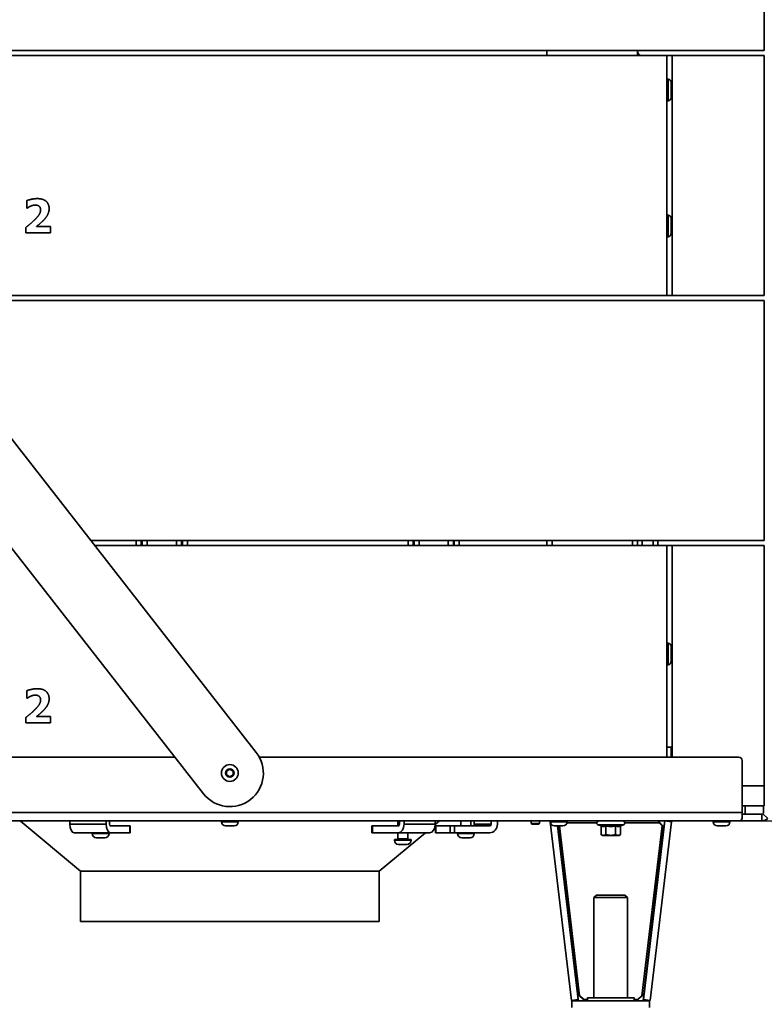
# Model space of a CAD drawing. Units: millimetres. Extents: x 400 to 5840, y 100 to 4100.
# Drawn here: x 4951 to 5395, y 2535 to 3122 of the extents above; entities that cross this region are included whole.
import ezdxf

# ---------------------------------------------------------------- set-up
doc = ezdxf.new("R2010")
doc.units = ezdxf.units.MM
doc.header["$LTSCALE"] = 20
for name, color, linetype, lineweight in [('Bemaßungen(DIN)', 7, 'Continuous', 25), ('Sichtbare Kanten(DIN)', 7, 'Continuous', 35), ('Sichtbare tangentiale Kanten(DIN)', 7, 'Continuous', 35)]:
    doc.layers.add(name, color=color, linetype=linetype, lineweight=lineweight)
doc.styles.add('Aktuell-BSI', font='arial.ttf')
doc.dimstyles.new('STANDARD-DIN-Ortner', dxfattribs={"dimscale": 20, "dimtxt": 2.5, "dimasz": 2.5, "dimexe": 3.175, "dimexo": 0, "dimgap": 0.8, "dimtad": 1, "dimdec": 1, "dimrnd": 1e-08, "dimtxsty": 'Aktuell-BSI', "dimcen": 0.09, "dimdle": 10, "dimclrd": 7, "dimclre": 7, "dimclrt": 7, "dimadec": 0, "dimazin": 2, "dimtfac": 4, "dimtmove": 0, "dimatfit": 3, "dimfxl": 1, "dimtolj": 1, "dimtzin": 0, "dimlwd": 25, "dimlwe": 25, "dimarcsym": 0})

# ---------------------------------------------------------------- blocks, each defined once
blk = doc.blocks.new('*D21')
at = {"layer": 'Bemaßungen(DIN)', "color": 7, "linetype": 'Continuous', "lineweight": 25, "transparency": 16777216}
for p, q in [((5345.59, 3499.59), (5599.32, 3499.59)), ((5535.82, 2694.59), (5535.82, 3449.59)), ((5380.59, 2644.59), (5599.32, 2644.59))]:
    blk.add_line(p, q, dxfattribs=at)
at = {"layer": 'Bemaßungen(DIN)', "color": 7, "linetype": 'Continuous', "transparency": 16777216}
for points in [[(5527.49, 3449.59), (5544.16, 3449.59), (5535.82, 3499.59)], [(5527.49, 2694.59), (5544.16, 2694.59), (5535.82, 2644.59)]]:
    blk.add_solid(points, dxfattribs=at)
at = {"layer": 'Defpoints', "color": 0, "linetype": 'Continuous', "transparency": 16777216}
for p in [(5345.59, 3499.59), (5535.82, 3499.59), (5380.59, 2644.59)]:
    blk.add_point(p, dxfattribs=at)
at = {"layer": 'Bemaßungen(DIN)', "color": 7, "linetype": 'Continuous', "lineweight": 25, "transparency": 16777216, "insert": (5468.77, 3016.63), "char_height": 50, "attachment_point": 1, "rotation": 90, "style": 'Aktuell-BSI'}
blk.add_mtext('\\A1;855', dxfattribs=at)

msp = doc.modelspace()

# ---------------------------------------------------------------- linework, layer by layer
at = {"layer": 'Sichtbare Kanten(DIN)'}
for p, q in [((5395.09, 3103.59), (5395.09, 3246.59)), ((5395.09, 3103.59), (4801.09, 3103.59)), ((5265.59, 3100.59), (5265.59, 3103.59)), ((5319.59, 3103.59), (5319.59, 3100.59)), ((4801.09, 3100.59), (5337.09, 3100.59)), ((5337.09, 2957.59), (5337.09, 3100.59)), ((5337.09, 3100.59), (5340.09, 3100.59)), ((5340.09, 3100.59), (5395.09, 3100.59)), ((5340.09, 2957.59), (5340.09, 3100.59)), ((5395.09, 3100.59), (5395.09, 2957.59)), ((5337.77, 3086.55), (5337.09, 3086.61)), ((5339.59, 3084.56), (5339.59, 3075.62)), ((5337.77, 3073.63), (5337.09, 3073.57)), ((4798.07, 3062.11), (5092.35, 2685.44)), ((5060.83, 2660.81), (4766.55, 3037.48)), ((4955.56, 3009.75), (4955.56, 3014.11)), ((4955.95, 3009.75), (4955.56, 3009.75)), ((5337.77, 3005.55), (5337.09, 3005.61)), ((4955.07, 2994.97), (4955.07, 2998.23)), ((4961.3, 2998.75), (4969.77, 2998.75)), ((4969.77, 2998.75), (4969.77, 2994.97)), ((5339.59, 3003.56), (5339.59, 2994.62)), ((4969.77, 2994.97), (4955.07, 2994.97)), ((5337.77, 2992.63), (5337.09, 2992.57)), ((5337.09, 2957.59), (4879.73, 2957.59)), ((5337.09, 2957.59), (5340.09, 2957.59)), ((5395.09, 2957.59), (5340.09, 2957.59)), ((4882.07, 2954.59), (5395.09, 2954.59)), ((5395.09, 2811.59), (5395.09, 2954.59)), ((5395.09, 2811.59), (4993.79, 2811.59)), ((5265.59, 2808.59), (5265.59, 2811.59)), ((5319.59, 2808.59), (5319.59, 2811.59)), ((5331.59, 2808.59), (5331.59, 2811.59)), ((4996.14, 2808.59), (5337.09, 2808.59)), ((5337.09, 2682.59), (5337.09, 2808.59)), ((5337.09, 2808.59), (5340.09, 2808.59)), ((5340.09, 2808.59), (5395.09, 2808.59)), ((5340.09, 2682.59), (5340.09, 2808.59)), ((5395.09, 2808.59), (5395.09, 2665.59)), ((5337.77, 2750.55), (5337.09, 2750.61)), ((5339.59, 2748.56), (5339.59, 2739.62)), ((5337.77, 2737.63), (5337.09, 2737.57)), ((4955.56, 2717.75), (4955.56, 2722.11)), ((4955.95, 2717.75), (4955.56, 2717.75)), ((4955.07, 2702.97), (4955.07, 2706.23)), ((4961.3, 2706.75), (4969.77, 2706.75)), ((4969.77, 2706.75), (4969.77, 2702.97)), ((4969.77, 2702.97), (4955.07, 2702.97)), ((5339.59, 2688.59), (5337.09, 2688.59)), ((5339.59, 2682.59), (5339.59, 2688.59)), ((5043.82, 2682.59), (4773.29, 2682.59)), ((5379.89, 2682.59), (5094.21, 2682.59)), ((5074.59, 2674.28), (5076.59, 2675.44)), ((5076.59, 2675.44), (5078.59, 2674.28)), ((5381.89, 2649.59), (5381.89, 2680.59)), ((5074.59, 2671.97), (5074.59, 2674.28)), ((5076.59, 2670.82), (5074.59, 2671.97)), ((5078.59, 2671.97), (5076.59, 2670.82)), ((5078.59, 2674.28), (5078.59, 2671.97)), ((5395.09, 2665.59), (5381.89, 2665.59)), ((5381.89, 2665.59), (5395.09, 2665.59)), ((5395.09, 2665.59), (5395.09, 2653.59)), ((5395.09, 2653.59), (5381.89, 2653.59)), ((5383.59, 2653.59), (5383.59, 2648.59)), ((5394.59, 2653.59), (5394.59, 2649.59)), ((5381.89, 2649.59), (5381.89, 2646.05)), ((5383.59, 2648.59), (5381.89, 2648.59)), ((5383.59, 2648.59), (5393.59, 2648.59)), ((5393.59, 2648.59), (5393.59, 2647.93)), ((5393.59, 2647.93), (5393.59, 2644.59)), ((5394.3, 2648.88), (5397.13, 2646.05)), ((5380.59, 2644.59), (4772.59, 2644.59)), ((4987.59, 2614.59), (4951.59, 2644.59)), ((4981.27, 2644.59), (4981.27, 2642.59)), ((5002.92, 2642.59), (5002.92, 2644.59)), ((5004.92, 2642.59), (5004.92, 2644.59)), ((5005.42, 2641.59), (5016.92, 2641.59)), ((5017.19, 2641.59), (5016.92, 2641.59)), ((5017.19, 2637.59), (5017.19, 2641.59)), ((5071.59, 2644.59), (5071.59, 2644.09)), ((5074.09, 2641.59), (5079.09, 2641.59)), ((5081.59, 2644.59), (5081.59, 2644.09)), ((5161.65, 2641.59), (5161.14, 2641.59)), ((5161.14, 2637.59), (5161.14, 2641.59)), ((5161.65, 2641.59), (5177.04, 2641.59)), ((5176.64, 2641.59), (5176.64, 2644.59)), ((5177.71, 2644.59), (5177.71, 2642.59)), ((5180.39, 2644.59), (5180.39, 2642.59)), ((5198.96, 2642.4), (5201.59, 2644.59)), ((5198.97, 2642.59), (5198.97, 2644.59)), ((5199.31, 2641.59), (5199.13, 2641.59)), ((5199.13, 2637.59), (5199.13, 2641.59)), ((5199.31, 2641.59), (5207.85, 2641.59)), ((5210.49, 2641.59), (5207.85, 2641.59)), ((5210.49, 2641.59), (5231.5, 2641.59)), ((5214.28, 2641.59), (5214.28, 2644.59)), ((5220.28, 2641.59), (5220.28, 2644.59)), ((5222.24, 2642.59), (5222.24, 2644.59)), ((5232.41, 2644.59), (5232.41, 2642.59)), ((5236.07, 2644.59), (5236.07, 2642.59)), ((5256.22, 2643.09), (5256.22, 2644.59)), ((5256.22, 2643.09), (5261.22, 2643.09)), ((5256.72, 2642.59), (5256.22, 2643.09)), ((5256.72, 2642.59), (5260.72, 2642.59)), ((5260.72, 2642.59), (5261.22, 2643.09)), ((5261.22, 2643.09), (5261.22, 2644.59)), ((5267.44, 2644.08), (5267.59, 2644.09)), ((5280.21, 2537.69), (5267.44, 2644.08)), ((5267.59, 2644.59), (5267.59, 2644.09)), ((5270.09, 2641.59), (5275.09, 2641.59)), ((5284.18, 2538.17), (5271.77, 2641.59)), ((5277.59, 2644.59), (5277.59, 2644.09)), ((5297.82, 2641.59), (5295.98, 2642.26)), ((5297.82, 2641.59), (5297.82, 2636.44)), ((5300.71, 2641.59), (5300.71, 2636.44)), ((5306.48, 2641.59), (5306.48, 2636.44)), ((5309.37, 2641.59), (5311.2, 2642.26)), ((5309.37, 2641.59), (5309.37, 2636.44)), ((5335.77, 2644.55), (5323, 2538.17)), ((5339.74, 2644.08), (5326.98, 2537.69)), ((5335.06, 2640.59), (5331.51, 2644.59)), ((5335.3, 2640.59), (5331.75, 2644.59)), ((5335.3, 2640.59), (5335.06, 2640.59)), ((5335.77, 2644.59), (5335.3, 2640.59)), ((5335.77, 2644.55), (5335.77, 2644.55)), ((5339.74, 2644.08), (5335.77, 2644.55)), ((5364.59, 2644.59), (5364.59, 2644.09)), ((5367.09, 2641.59), (5372.09, 2641.59)), ((5374.59, 2644.59), (5374.59, 2644.09)), ((5380.59, 2644.59), (5393.59, 2644.59)), ((5005.42, 2637.59), (4983.77, 2637.59)), ((4994.59, 2637.59), (4994.59, 2637.09)), ((4997.09, 2634.59), (5002.09, 2634.59)), ((5004.59, 2637.59), (5004.59, 2637.09)), ((5005.42, 2637.59), (5016.92, 2637.59)), ((5017.19, 2637.59), (5016.92, 2637.59)), ((5161.65, 2637.59), (5161.14, 2637.59)), ((5161.65, 2637.59), (5177.04, 2637.59)), ((5165.59, 2614.59), (5193.19, 2637.59)), ((5176.64, 2633.84), (5176.64, 2637.59)), ((5195.62, 2637.59), (5177.04, 2637.59)), ((5182.64, 2633.84), (5182.64, 2637.59)), ((5199.31, 2637.59), (5199.13, 2637.59)), ((5199.31, 2637.59), (5207.85, 2637.59)), ((5210.49, 2637.59), (5207.85, 2637.59)), ((5210.49, 2637.59), (5231.5, 2637.59)), ((5212.28, 2637.59), (5212.28, 2637.09)), ((5214.78, 2634.59), (5219.78, 2634.59)), ((5222.28, 2637.59), (5222.28, 2637.09)), ((5298.59, 2635.99), (5297.82, 2636.44)), ((5298.59, 2635.99), (5299.26, 2635.99)), ((5299.26, 2635.99), (5303.59, 2635.99)), ((5303.59, 2635.99), (5307.92, 2635.99)), ((5307.92, 2635.99), (5308.59, 2635.99)), ((5308.59, 2635.99), (5309.37, 2636.44)), ((5184.64, 2633.59), (5174.64, 2633.59)), ((5174.64, 2633.59), (5174.64, 2633.09)), ((5177.14, 2630.59), (5182.14, 2630.59)), ((5184.64, 2633.59), (5184.64, 2633.09)), ((5165.59, 2614.59), (4987.59, 2614.59)), ((4987.59, 2614.59), (4987.59, 2584.59)), ((4987.59, 2614.59), (5165.59, 2614.59)), ((5165.59, 2614.59), (5165.59, 2584.59)), ((5295.13, 2600.43), (5293.59, 2598.9)), ((5293.59, 2598.9), (5293.59, 2539.23)), ((5312.06, 2600.43), (5313.59, 2598.9)), ((5313.59, 2598.9), (5313.59, 2539.23)), ((4987.59, 2584.59), (5165.59, 2584.59)), ((5283.8, 2541.33), (5283.94, 2541.34)), ((5283.8, 2541.33), (5288.31, 2537.33)), ((5284.28, 2537.33), (5283.8, 2541.33)), ((5283.94, 2541.34), (5288.44, 2537.34)), ((5323.25, 2541.34), (5318.74, 2537.34)), ((5323.38, 2541.33), (5318.88, 2537.33)), ((5322.9, 2537.33), (5323.38, 2541.33)), ((5323.25, 2541.34), (5323.38, 2541.33)), ((5280.21, 2537.69), (5284.18, 2538.17)), ((5280.43, 2537.34), (5284.28, 2537.34)), ((5280.43, 2537.33), (5280.43, 2537.34)), ((5287.83, 2537.33), (5280.43, 2537.33)), ((5280.43, 2533.33), (5280.43, 2537.33)), ((5283.7, 2538.11), (5281.8, 2537.66)), ((5284.18, 2538.17), (5284.18, 2538.17)), ((5288.31, 2537.33), (5287.83, 2537.33)), ((5288.31, 2537.33), (5288.44, 2537.34)), ((5318.88, 2537.33), (5288.31, 2537.33)), ((5289.74, 2539.23), (5289.74, 2537.33)), ((5317.44, 2539.23), (5317.44, 2537.33)), ((5318.74, 2537.34), (5318.88, 2537.33)), ((5318.88, 2537.33), (5319.35, 2537.33)), ((5326.76, 2537.33), (5319.35, 2537.33)), ((5322.91, 2537.34), (5326.76, 2537.34)), ((5323, 2538.17), (5323, 2538.17)), ((5326.98, 2537.69), (5323, 2538.17)), ((5323.49, 2538.11), (5325.38, 2537.66)), ((5326.76, 2537.34), (5326.76, 2537.33)), ((5326.76, 2533.33), (5326.76, 2537.33))]:
    msp.add_line(p, q, dxfattribs=at)
msp.add_circle((5076.59, 2673.13), 5, dxfattribs=at)
for centre, radius, start, end in [((5322.59, 3103.34), 3, 180, 246.39548), ((5337.59, 3084.56), 2, 0, 85), ((5337.59, 3075.62), 2, 275, 0), ((5337.59, 3003.56), 2, 0, 85), ((5337.59, 2994.62), 2, 275, 0), ((5337.59, 2748.56), 2, 0, 85), ((5337.59, 2739.62), 2, 275, 0), ((5076.59, 2673.13), 20, 218, 38), ((5379.89, 2680.59), 2, 0, 90), ((5393.59, 2649.59), 1, 315, 0), ((5074.09, 2644.09), 2.5, 180, 270), ((5079.09, 2644.09), 2.5, 270, 0), ((5270.09, 2644.09), 2.5, 180, 270), ((5275.09, 2644.09), 2.5, 270, 0), ((5296.39, 2643.39), 1.2, 90, 250), ((5310.79, 2643.39), 1.2, 290, 90), ((5367.09, 2644.09), 2.5, 180, 270), ((5372.09, 2644.09), 2.5, 270, 0), ((4997.09, 2637.09), 2.5, 180, 270), ((5002.09, 2637.09), 2.5, 270, 0), ((5214.78, 2637.09), 2.5, 180, 270), ((5219.78, 2637.09), 2.5, 270, 0), ((5177.14, 2633.09), 2.5, 180, 270), ((5176.39, 2633.84), 0.25, 270, 0), ((5182.14, 2633.09), 2.5, 270, 0), ((5182.89, 2633.84), 0.25, 180, 270)]:
    msp.add_arc(centre, radius, start, end, dxfattribs=at)
for centre, major_axis, ratio, start_param, end_param in [((4983.77, 2642.59), (0, -5), 0.5, 4.712389, 6.283185), ((5005.42, 2642.59), (0, -5), 0.5, 4.712389, 6.283185), ((5005.42, 2642.59), (0, -1), 0.5, 4.712389, 6.283185), ((5177.04, 2642.59), (0, -1), 0.669131, 0, 1.570796), ((5177.04, 2642.59), (0, -5), 0.669131, 0, 1.570796), ((5195.62, 2642.59), (0, -5), 0.669131, 0, 1.570796), ((5221.33, 2642.59), (0, -1), 0.913545, 0, 1.570796), ((5231.5, 2642.59), (0, -1), 0.913545, 0, 1.570796), ((5231.5, 2642.59), (0, -5), 0.913545, 0, 1.570796), ((5303.59, 2598.9), (-10, 0), 0.000175, 6.283011, 9.424952), ((5303.59, 2600.43), (-8.47, 0), 0.000175, 6.283011, 9.424953), ((5303.59, 2539.23), (13.85, 0), 0.000175, 2.377516, 7.047262), ((5303.59, 2537.33), (14, 0), 0.000175, 2.995077, 6.429701), ((5303.59, 2539.23), (-10, 0), 0.000175, 6.277446, 9.430517)]:
    msp.add_ellipse(centre, major_axis=major_axis, ratio=ratio, start_param=start_param, end_param=end_param, dxfattribs=at)
for points, degree in [([(4955.56, 3014.11), (4956.4, 3014.52), (4960, 3015.36), (4961.67, 3015.36)], 2), ([(4961.67, 3015.36), (4965.23, 3015.36), (4968.9, 3012.19), (4968.9, 3009.32)], 2), ([(4957.84, 3010.87), (4957.16, 3010.56), (4956.19, 3009.92), (4955.95, 3009.75)], 2), ([(4960.66, 3011.54), (4959.9, 3011.54), (4958.54, 3011.16), (4957.84, 3010.87)], 2), ([(4963.82, 3008.65), (4963.82, 3010.05), (4962.15, 3011.54), (4960.66, 3011.54)], 2), ([(4961.04, 3003.53), (4962.51, 3005.07), (4963.82, 3007.42), (4963.82, 3008.65)], 2), ([(4968.9, 3009.32), (4968.9, 3007.55), (4967.23, 3004.15), (4965.3, 3002.2)], 2), ([(4955.07, 2998.23), (4956.94, 2999.72), (4959.92, 3002.35), (4961.04, 3003.53)], 2), ([(4965.3, 3002.2), (4964.08, 3001), (4961.8, 2999.14), (4961.3, 2998.75)], 2), ([(4955.56, 2722.11), (4956.4, 2722.52), (4960, 2723.36), (4961.67, 2723.36)], 2), ([(4961.67, 2723.36), (4965.23, 2723.36), (4968.9, 2720.19), (4968.9, 2717.32)], 2), ([(4957.84, 2718.87), (4957.16, 2718.56), (4956.19, 2717.92), (4955.95, 2717.75)], 2), ([(4960.66, 2719.54), (4959.9, 2719.54), (4958.54, 2719.16), (4957.84, 2718.87)], 2), ([(4963.82, 2716.65), (4963.82, 2718.05), (4962.15, 2719.54), (4960.66, 2719.54)], 2), ([(4961.04, 2711.53), (4962.51, 2713.07), (4963.82, 2715.42), (4963.82, 2716.65)], 2), ([(4968.9, 2717.32), (4968.9, 2715.55), (4967.23, 2712.15), (4965.3, 2710.2)], 2), ([(4955.07, 2706.23), (4956.94, 2707.72), (4959.92, 2710.35), (4961.04, 2711.53)], 2), ([(4965.3, 2710.2), (4964.08, 2709), (4961.8, 2707.14), (4961.3, 2706.75)], 2), ([(5393.59, 2648.59), (5393.85, 2648.59), (5394.11, 2648.7), (5394.3, 2648.88)], 3), ([(5281.8, 2537.66), (5281, 2537.61), (5280.49, 2537.64), (5280.37, 2537.71)], 3), ([(5284.24, 2537.68), (5283.33, 2537.63), (5282.47, 2537.62), (5281.8, 2537.66)], 3), ([(5325.38, 2537.66), (5324.71, 2537.62), (5323.86, 2537.63), (5322.95, 2537.68)], 3), ([(5326.82, 2537.71), (5326.7, 2537.64), (5326.18, 2537.61), (5325.38, 2537.66)], 3)]:
    msp.add_open_spline(points, degree=degree, dxfattribs=at)
for points in [[(5381.89, 2646.05), (5381.68, 2645.59), (5381.46, 2645.22), (5381.03, 2644.72), (5380.81, 2644.59), (5380.59, 2644.59)], [(5393.59, 2644.59), (5394.25, 2644.59), (5394.9, 2644.72), (5396.11, 2645.22), (5396.67, 2645.59), (5397.13, 2646.05)]]:
    msp.add_open_spline(points, degree=3, knots=[0, 0, 0, 0, 0.5, 0.5, 1, 1, 1, 1], dxfattribs=at)
for points, weights in [([(5297.82, 2641.59), (5299.26, 2641.07), (5300.71, 2641.59)], [1.17050364516, 1.35158118924, 1.17050364516]), ([(5300.71, 2641.59), (5303.59, 2641.07), (5306.48, 2641.59)], [1.17050364516, 1.35158118924, 1.17050364516]), ([(5306.48, 2641.59), (5307.92, 2641.07), (5309.37, 2641.59)], [1.17050364516, 1.35158118924, 1.17050364516]), ([(5297.82, 2636.44), (5298.59, 2635.99), (5299.26, 2635.99)], [1, 1.0379548493, 1]), ([(5299.26, 2635.99), (5299.93, 2635.99), (5300.71, 2636.44)], [1, 1.0379548493, 1]), ([(5300.71, 2636.44), (5302.25, 2635.99), (5303.59, 2635.99)], [1, 1.0379548493, 1]), ([(5303.59, 2635.99), (5304.93, 2635.99), (5306.48, 2636.44)], [1, 1.0379548493, 1]), ([(5306.48, 2636.44), (5307.25, 2635.99), (5307.92, 2635.99)], [1, 1.0379548493, 1]), ([(5307.92, 2635.99), (5308.59, 2635.99), (5309.37, 2636.44)], [1, 1.0379548493, 1])]:
    msp.add_rational_spline(points, weights, degree=2, dxfattribs=at)
at = {"layer": 'Sichtbare tangentiale Kanten(DIN)'}
for p, q in [((5337.77, 3073.63), (5337.77, 3086.55)), ((5337.77, 2992.63), (5337.77, 3005.55)), ((5020.84, 2811.59), (5020.84, 2808.59)), ((5023.83, 2808.59), (5023.83, 2811.59)), ((5024.4, 2811.59), (5024.4, 2808.59)), ((5027.39, 2808.59), (5027.39, 2811.59)), ((5044.79, 2811.59), (5044.79, 2808.59)), ((5047.78, 2808.59), (5047.78, 2811.59)), ((5048.35, 2811.59), (5048.35, 2808.59)), ((5051.34, 2808.59), (5051.34, 2811.59)), ((5182.84, 2811.59), (5182.84, 2808.59)), ((5185.83, 2808.59), (5185.83, 2811.59)), ((5186.4, 2811.59), (5186.4, 2808.59)), ((5189.39, 2808.59), (5189.39, 2811.59)), ((5206.79, 2811.59), (5206.79, 2808.59)), ((5209.78, 2808.59), (5209.78, 2811.59)), ((5210.35, 2811.59), (5210.35, 2808.59)), ((5213.34, 2808.59), (5213.34, 2811.59)), ((5268.59, 2808.59), (5268.59, 2811.59)), ((5316.59, 2811.59), (5316.59, 2808.59)), ((5322.33, 2808.59), (5322.33, 2811.59)), ((5328.85, 2811.59), (5328.85, 2808.59)), ((5337.77, 2737.63), (5337.77, 2750.55)), ((4771.29, 2649.59), (5381.89, 2649.59)), ((4981.27, 2642.59), (5002.92, 2642.59)), ((5016.92, 2637.59), (5016.92, 2641.59)), ((5081.59, 2644.09), (5071.59, 2644.09)), ((5161.65, 2641.59), (5161.65, 2637.59)), ((5180.39, 2642.59), (5198.97, 2642.59)), ((5199.31, 2641.59), (5199.31, 2637.59)), ((5207.85, 2637.59), (5207.85, 2641.59)), ((5210.49, 2641.59), (5210.49, 2637.59)), ((5232.41, 2642.59), (5222.24, 2642.59)), ((5277.59, 2644.09), (5267.59, 2644.09)), ((5272.01, 2641.59), (5283.94, 2541.33)), ((5285.05, 2540.35), (5273, 2641.59)), ((5277.52, 2643.47), (5295.2, 2643.47)), ((5311.2, 2642.26), (5295.98, 2642.26)), ((5311.99, 2643.47), (5332.5, 2643.47)), ((5334.18, 2641.58), (5322.14, 2540.35)), ((5323.25, 2541.33), (5335.06, 2640.59)), ((5374.59, 2644.09), (5364.59, 2644.09)), ((5004.59, 2637.09), (4994.59, 2637.09)), ((5222.28, 2637.09), (5212.28, 2637.09)), ((5184.64, 2633.09), (5174.64, 2633.09)), ((5182.64, 2633.84), (5176.64, 2633.84)), ((5289.74, 2538.22), (5287.45, 2538.22)), ((5288.44, 2537.34), (5289.74, 2537.34)), ((5319.74, 2538.22), (5317.44, 2538.22)), ((5317.44, 2537.34), (5318.74, 2537.34))]:
    msp.add_line(p, q, dxfattribs=at)
msp.add_circle((5076.59, 2673.13), 2.5, dxfattribs=at)

# ---------------------------------------------------------------- dimensions: what is measured, and where the dimension line sits
at = {"layer": 'Bemaßungen(DIN)', "color": 7, "linetype": 'Continuous', "lineweight": 25}
dim = msp.add_linear_dim(base=(5535.82, 3499.59), p1=(5380.59, 2644.59), p2=(5345.59, 3499.59), angle=90, dimstyle='STANDARD-DIN-Ortner', override={"dimdec": 1, "dimtp": 0, "dimtm": 0, "dimtdec": 2, "dimtofl": 0, "dimatfit": 1}, dxfattribs=at)
dim.commit()
dim.dimension.update_dxf_attribs({"geometry": '*D21', "text_midpoint": (5535.82, 3072.09), "dimtype": 160})

doc.saveas('drawing.dxf')
